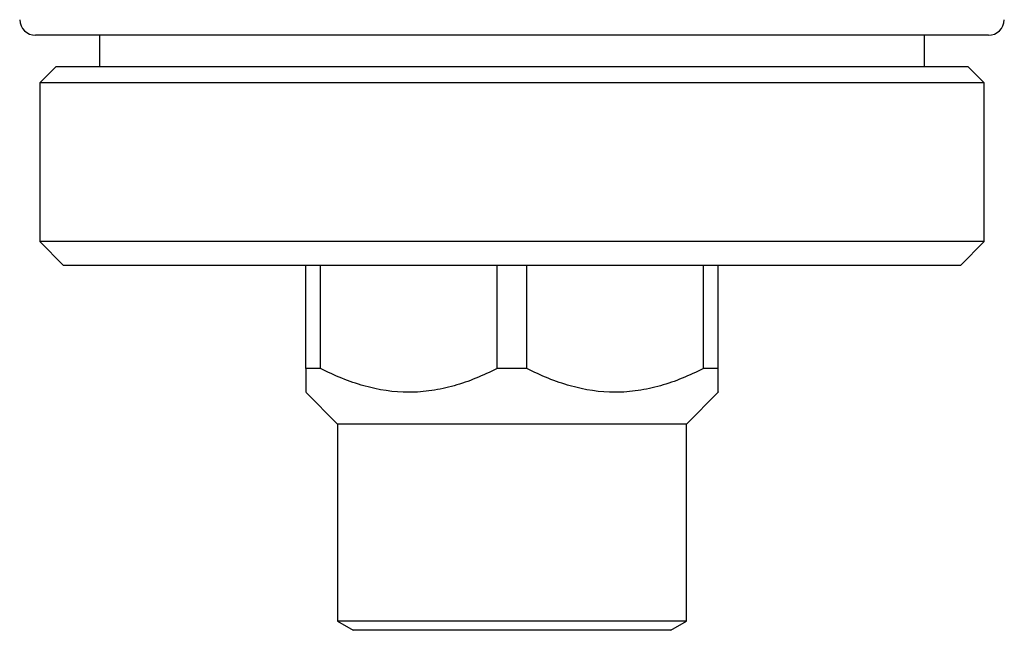
# Model space of a CAD drawing. Extents: x -53 to 634, y -5 to 384.
# Drawn here: x 136 to 198, y 159 to 197 of the extents above; entities that cross this region are included whole.
import ezdxf

# ---------------------------------------------------------------- set-up
doc = ezdxf.new("R2010")
doc.units = 0
doc.layers.get('0').update_dxf_attribs({"linetype": 'CONTINUOUS'})

msp = doc.modelspace()

# ---------------------------------------------------------------- linework, layer by layer
at = {"color": 7, "linetype": 'CONTINUOUS'}
for p, q in [((197.23, 196.279), (137.19, 196.279)), ((141.21, 196.279), (141.21, 194.779)), ((193.21, 194.279), (193.21, 196.279)), ((138.46, 194.279), (137.46, 193.279)), ((167.21, 194.279), (138.46, 194.279)), ((141.21, 194.779), (141.21, 194.279)), ((195.96, 194.279), (167.21, 194.279)), ((196.96, 193.279), (195.96, 194.279)), ((137.46, 193.279), (137.46, 183.279)), ((167.21, 193.279), (137.46, 193.279)), ((196.96, 193.279), (167.21, 193.279)), ((196.96, 183.279), (196.96, 193.279)), ((137.46, 183.279), (138.96, 181.779)), ((167.21, 183.279), (137.46, 183.279)), ((196.96, 183.279), (167.21, 183.279)), ((195.46, 181.779), (196.96, 183.279)), ((167.21, 181.779), (138.96, 181.779)), ((154.21, 175.279), (154.21, 181.779)), ((155.148, 175.279), (155.148, 181.779)), ((166.272, 175.279), (166.272, 181.779)), ((195.46, 181.779), (167.21, 181.779)), ((168.148, 175.279), (168.148, 181.779)), ((179.272, 175.279), (179.272, 181.779)), ((180.21, 175.279), (180.21, 181.779)), ((155.148, 175.279), (154.21, 175.279)), ((168.148, 175.279), (166.272, 175.279)), ((180.21, 175.279), (179.272, 175.279)), ((154.21, 173.779), (156.21, 171.779)), ((178.21, 171.779), (180.21, 173.779)), ((156.21, 171.779), (156.21, 159.356)), ((167.21, 171.779), (156.21, 171.779)), ((178.21, 171.779), (167.21, 171.779)), ((178.21, 159.356), (178.21, 171.779)), ((156.21, 159.356), (157.21, 158.779)), ((167.21, 159.356), (156.21, 159.356)), ((178.21, 159.356), (167.21, 159.356)), ((177.21, 158.779), (178.21, 159.356)), ((167.21, 158.779), (157.21, 158.779)), ((177.21, 158.779), (167.21, 158.779))]:
    msp.add_line(p, q, dxfattribs=at)
for centre, start, end in [((137.19, 197.279), 181.14599, 270), ((197.23, 197.279), 270, 358.85401)]:
    msp.add_arc(centre, 1, start, end, dxfattribs=at)
for points, knots in [([(154.21, 175.279), (154.21, 174.991), (154.21, 174.405), (154.21, 173.864), (154.21, 173.83), (154.21, 173.815)], [0, 0, 0, 0, 0.344984, 0.703011, 1, 1, 1, 1]), ([(166.272, 175.279), (165.389, 174.827), (164.489, 174.453), (163.102, 174.059), (162.633, 173.956), (161.919, 173.851), (161.68, 173.824), (161.196, 173.788), (160.953, 173.779), (159.748, 173.779), (158.804, 173.923), (156.948, 174.446), (156.032, 174.826), (155.148, 175.279)], [0, 0, 0, 0, 0.25, 0.25, 0.375, 0.375, 0.4375, 0.4375, 0.5, 0.5, 0.75, 0.75, 1, 1, 1, 1]), ([(179.272, 175.279), (178.389, 174.827), (177.489, 174.453), (176.102, 174.059), (175.633, 173.956), (174.919, 173.851), (174.68, 173.824), (174.196, 173.788), (173.953, 173.779), (172.748, 173.779), (171.804, 173.923), (169.948, 174.446), (169.032, 174.826), (168.148, 175.279)], [0, 0, 0, 0, 0.25, 0.25, 0.375, 0.375, 0.4375, 0.4375, 0.5, 0.5, 0.75, 0.75, 1, 1, 1, 1]), ([(180.21, 173.815), (180.21, 173.803), (180.21, 173.736), (180.21, 174.053), (180.21, 174.611), (180.21, 175.105), (180.21, 175.279)], [0, 0, 0, 0, 0.071199, 0.429887, 0.798556, 1, 1, 1, 1])]:
    msp.add_open_spline(points, degree=3, knots=knots, dxfattribs=at)

doc.saveas('drawing.dxf')
